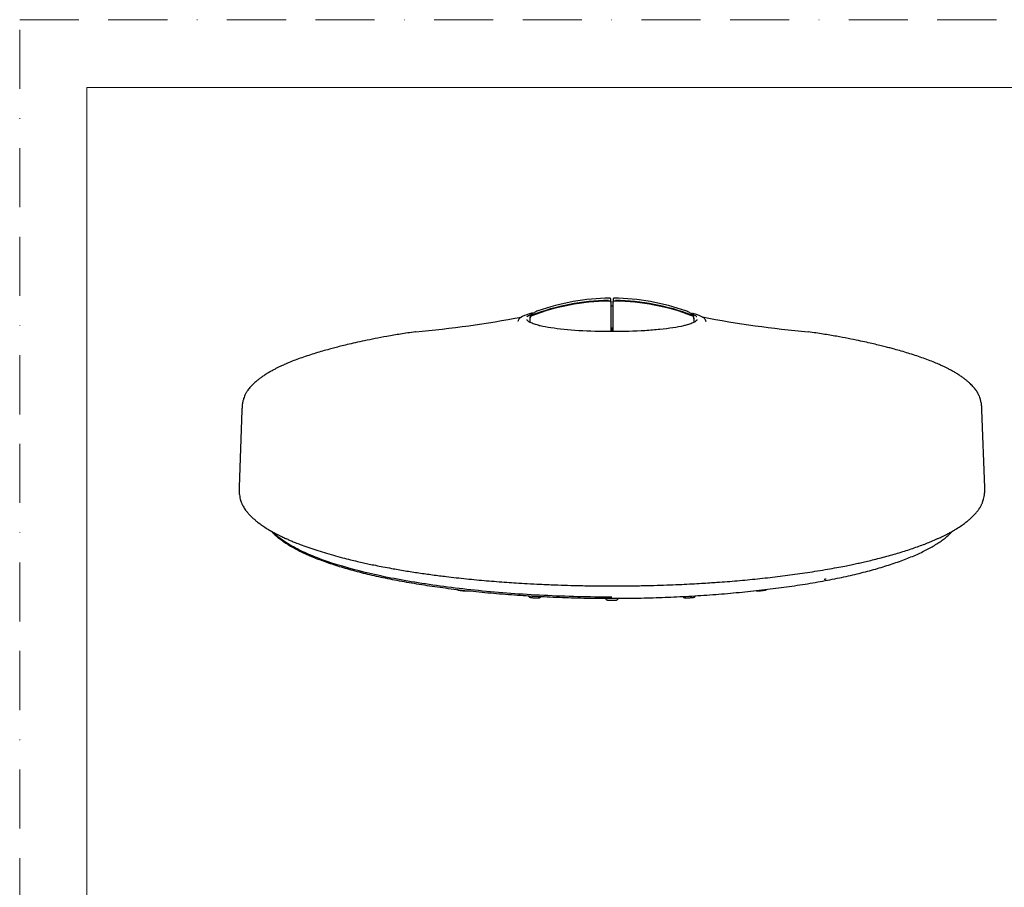
# Model space of a CAD drawing. Units: millimetres. Extents: x 0 to 420, y 0 to 594.
# Drawn here: x 0 to 212, y 407 to 594 of the extents above; entities that cross this region are included whole.
import ezdxf

# ---------------------------------------------------------------- set-up
doc = ezdxf.new("R2010")
doc.units = ezdxf.units.MM
doc.linetypes.add('BORDER', pattern=[44.45, 12.7, -6.35, 12.7, -6.35, 0, -6.35])
for name, color, linetype in [('$DDT_AUDIT_GENERATED_(257)', 7, 'Continuous'), ('$DDT_AUDIT_GENERATED_(260)', 7, 'Continuous'), ('$DDT_AUDIT_GENERATED_(26B)', 7, 'Continuous'), ('$DDT_AUDIT_GENERATED_(2B1)', 7, 'Continuous'), ('$DDT_AUDIT_GENERATED_(880)', 7, 'Continuous'), ('$DDT_AUDIT_GENERATED_(893)', 7, 'Continuous'), ('$DDT_AUDIT_GENERATED_(C8)', 7, 'Continuous')]:
    doc.layers.add(name, color=color, linetype=linetype)
doc.layers.add('BORDER', color=4, linetype='BORDER', lineweight=20, plot=False)
doc.layers.add('MODEL', color=7, linetype='Continuous', lineweight=20)
doc.layers.add('TEMPLATE', color=7, linetype='Continuous', lineweight=20)

# ---------------------------------------------------------------- blocks, each defined once
blk = doc.blocks.new('SE2_View_5')
at = {"layer": '$DDT_AUDIT_GENERATED_(257)', "color": 7, "linetype": 'Continuous'}
for p, q in [((79.9, 64.33), (79.9, 64.78)), ((79.9, 64.33), (79.9, 64.1)), ((62.51, 60.7), (62.51, 60.57))]:
    blk.add_line(p, q, dxfattribs=at)
for centre, radius, start, end in [((80.15, 17.48), 47.5, 90.5451, 109.5792), ((79.7, 64.78), 0.2, 0, 90.5451), ((63.19, 60.7), 0.683, 110.3783, 179.6609)]:
    blk.add_arc(centre, radius, start, end, dxfattribs=at)
for centre, major_axis, ratio, start_param, end_param in [((80.15, 18.62), (-47.27, 0), 0.970296, 4.728325, 5.084816), ((62.71, 60.7), (0.2, 0), 0.241922, 3.115802, 3.141593)]:
    blk.add_ellipse(centre, major_axis=major_axis, ratio=ratio, start_param=start_param, end_param=end_param, dxfattribs=at)
blk.add_open_spline([(63.42, 61.86), (63.29, 61.79), (63.09, 61.67), (62.83, 61.43), (62.65, 61.18), (62.55, 60.97), (62.54, 60.85), (62.53, 60.83)], degree=3, knots=[0, 0, 0, 0, 0.290885, 0.553389, 0.769703, 0.964489, 1, 1, 1, 1], dxfattribs=at)
blk.add_open_spline([(64.23, 62.24), (63.94, 62.13), (63.69, 62.02), (63.49, 61.91)], degree=3, dxfattribs=at)
at = {"layer": '$DDT_AUDIT_GENERATED_(260)', "color": 7, "linetype": 'Continuous'}
for p, q in [((79.9, 64.1), (79.9, 58.55)), ((62.51, 60.57), (62.51, 59.79)), ((79.9, 58.55), (79.9, 57.99)), ((79.9, 57.99), (79.9, 57.78))]:
    blk.add_line(p, q, dxfattribs=at)
blk.add_arc((63.2, 60.56), 0.688, 110.4479, 179.6714, dxfattribs=at)
for centre, major_axis, ratio, start_param, end_param in [((80.15, 18.41), (-47.35, 0), 0.970296, 4.728297, 5.084089), ((62.71, 60.57), (0.2, 0), 0.241922, 3.141593, 3.167383)]:
    blk.add_ellipse(centre, major_axis=major_axis, ratio=ratio, start_param=start_param, end_param=end_param, dxfattribs=at)
blk.add_open_spline([(79.9, 64.1), (79.9, 64.12), (79.9, 64.16), (79.87, 64.21), (79.83, 64.26), (79.78, 64.29), (79.73, 64.31), (79.65, 64.33), (79.53, 64.34), (79.42, 64.34), (79.37, 64.34), (79.36, 64.34)], degree=3, knots=[0, 0, 0, 0, 0.072702, 0.167758, 0.251184, 0.333004, 0.427038, 0.57975, 0.785366, 0.965025, 1, 1, 1, 1], dxfattribs=at)
at = {"layer": '$DDT_AUDIT_GENERATED_(26B)', "color": 7, "linetype": 'Continuous'}
for p, q in [((59.93, 59.9), (59.92, 59.88)), ((0.61, 40.9), (0.01, 24.3)), ((160.29, 24.29), (159.7, 40.9))]:
    blk.add_line(p, q, dxfattribs=at)
for centre, radius, start, end in [((18.41, 280.67), 223.77, 275.0146, 280.8896), ((141.75, 279.63), 222.72, 259.0912, 265.0005)]:
    blk.add_arc(centre, radius, start, end, dxfattribs=at)
for points, knots in [([(63.09, 61.79), (62.92, 61.75), (62.49, 61.64), (61.92, 61.46), (61.4, 61.26), (61.03, 61.1), (60.79, 60.97), (60.63, 60.87), (60.5, 60.78), (60.32, 60.65), (60.14, 60.45), (60, 60.23), (59.96, 60.07), (59.95, 60)], [0, 0, 0, 0, 0.085389, 0.256258, 0.37283, 0.481237, 0.574207, 0.614878, 0.657581, 0.721854, 0.809302, 0.919966, 1, 1, 1, 1]), ([(61.86, 60.97), (61.91, 61.02), (61.95, 61.06), (62.24, 61.27), (62.57, 61.44), (63.02, 61.6)], [0, 0, 0, 0, 0.19739, 0.19739, 1, 1, 1, 1]), ([(97.28, 61.6), (97.73, 61.44), (98.07, 61.27), (98.34, 61.07), (98.37, 61.04), (98.41, 61.01)], [0, 0, 0, 0, 0.851556, 0.851556, 1, 1, 1, 1]), ([(100.39, 59.86), (100.36, 60.04), (100.3, 60.32), (100.05, 60.6), (99.7, 60.87), (99.22, 61.13), (98.53, 61.41), (97.92, 61.62), (97.55, 61.71), (97.5, 61.72)], [0, 0, 0, 0, 0.151832, 0.293078, 0.421348, 0.595806, 0.780237, 0.976791, 1, 1, 1, 1]), ([(64.51, 59.11), (64.34, 59.15), (63.99, 59.24), (63.47, 59.4), (62.98, 59.57), (62.58, 59.75), (62.27, 59.92), (62.05, 60.09), (61.94, 60.24), (61.9, 60.32), (61.91, 60.36), (61.91, 60.37)], [0, 0, 0, 0, 0.087684, 0.213843, 0.340857, 0.4676, 0.593459, 0.717723, 0.840235, 0.963166, 1, 1, 1, 1]), ([(98.4, 60.38), (98.4, 60.37), (98.4, 60.32), (98.37, 60.23), (98.25, 60.09), (98.04, 59.92), (97.74, 59.75), (97.35, 59.58), (96.88, 59.41), (96.36, 59.25), (96.02, 59.17), (95.85, 59.13)], [0, 0, 0, 0, 0.046017, 0.170231, 0.287728, 0.412016, 0.535829, 0.660844, 0.786658, 0.912064, 1, 1, 1, 1]), ([(37.94, 57.75), (36.74, 57.57), (34.8, 57.28), (31.86, 56.78), (29.3, 56.3), (27.02, 55.84), (25.03, 55.41), (23.32, 55.01), (21.86, 54.65), (20.59, 54.32), (19.3, 53.97), (17.93, 53.59), (16.44, 53.15), (14.96, 52.68), (13.5, 52.18), (12.1, 51.68), (10.84, 51.18), (9.81, 50.74), (9, 50.36), (8.35, 50.05), (7.72, 49.73), (7.06, 49.37), (6.35, 48.97), (5.64, 48.53), (4.98, 48.09), (4.41, 47.68), (3.96, 47.32), (3.58, 46.99), (3.23, 46.68), (2.87, 46.33), (2.51, 45.95), (2.19, 45.58), (1.96, 45.27), (1.8, 45.04), (1.69, 44.88), (1.59, 44.72), (1.48, 44.53), (1.33, 44.25), (1.15, 43.86), (0.96, 43.35), (0.8, 42.69), (0.66, 41.84), (0.63, 41.27), (0.61, 40.9)], [0, 0, 0, 0, 0.049987, 0.096058, 0.138323, 0.176851, 0.211703, 0.242321, 0.269323, 0.29269, 0.314632, 0.34417, 0.374917, 0.406868, 0.440008, 0.474194, 0.506347, 0.535212, 0.555526, 0.57379, 0.591508, 0.61205, 0.635516, 0.661225, 0.686076, 0.708629, 0.728906, 0.743861, 0.760475, 0.778782, 0.798791, 0.819226, 0.836828, 0.845948, 0.853978, 0.860916, 0.869181, 0.881282, 0.897236, 0.917069, 0.940807, 0.968467, 1, 1, 1, 1]), ([(80.15, 57.78), (77.72, 57.78), (75.27, 57.85), (70.82, 58.13), (68.76, 58.34), (66.2, 58.73), (65.42, 58.87), (64.64, 59.05), (64.52, 59.08), (64.41, 59.1)], [0, 0, 0, 0, 0.386285, 0.386285, 0.772571, 0.772571, 0.965713, 0.965713, 1, 1, 1, 1]), ([(95.95, 59.12), (95.82, 59.09), (95.69, 59.05), (94.88, 58.87), (94.1, 58.73), (92.4, 58.47), (91.47, 58.36), (89.45, 58.15), (88.37, 58.06), (85.03, 57.85), (82.59, 57.78), (80.15, 57.78)], [0, 0, 0, 0, 0.039812, 0.039812, 0.23185, 0.23185, 0.423887, 0.423887, 0.615925, 0.615925, 1, 1, 1, 1]), ([(159.7, 40.9), (159.68, 41.27), (159.64, 41.84), (159.51, 42.69), (159.34, 43.34), (159.16, 43.86), (158.99, 44.23), (158.84, 44.5), (158.74, 44.68), (158.65, 44.82), (158.56, 44.95), (158.46, 45.1), (158.35, 45.27), (158.17, 45.51), (157.91, 45.82), (157.58, 46.19), (157.19, 46.57), (156.78, 46.95), (156.32, 47.34), (155.83, 47.72), (155.26, 48.13), (154.61, 48.56), (153.9, 49), (153.2, 49.4), (152.55, 49.74), (151.93, 50.06), (151.29, 50.37), (150.49, 50.74), (149.47, 51.17), (148.21, 51.67), (146.81, 52.18), (145.34, 52.68), (143.86, 53.14), (142.38, 53.59), (141.06, 53.96), (139.91, 54.27), (138.86, 54.54), (137.7, 54.83), (136.36, 55.15), (134.85, 55.5), (133.04, 55.89), (130.88, 56.33), (128.36, 56.79), (125.45, 57.29), (123.54, 57.57), (122.37, 57.75)], [0, 0, 0, 0, 0.031533, 0.059192, 0.08293, 0.102763, 0.118717, 0.129548, 0.13742, 0.143356, 0.149998, 0.157482, 0.165804, 0.174959, 0.193899, 0.213809, 0.232144, 0.254221, 0.273618, 0.293758, 0.316086, 0.341148, 0.366696, 0.389513, 0.409508, 0.426826, 0.444818, 0.464787, 0.493651, 0.525804, 0.55999, 0.593131, 0.625081, 0.655828, 0.685367, 0.704029, 0.72321, 0.744955, 0.76931, 0.796259, 0.825779, 0.863845, 0.905521, 0.950871, 1, 1, 1, 1]), ([(0.01, 24.26), (0.01, 23.96), (0, 23.47), (0.07, 22.71), (0.19, 22.07), (0.33, 21.55), (0.46, 21.15), (0.57, 20.86), (0.68, 20.63), (0.78, 20.43), (0.92, 20.15), (1.13, 19.8), (1.44, 19.35), (1.82, 18.86), (2.27, 18.35), (2.77, 17.86), (3.29, 17.39), (3.86, 16.91), (4.53, 16.4), (5.36, 15.83), (6.23, 15.28), (7.07, 14.8), (7.77, 14.41), (8.41, 14.08), (8.95, 13.81), (9.42, 13.59), (9.91, 13.36), (10.49, 13.1), (11.24, 12.77), (12.13, 12.4), (13.31, 11.94), (14.77, 11.4), (16.5, 10.81), (18.34, 10.24), (20.25, 9.68), (22.12, 9.17), (23.85, 8.74), (25.36, 8.38), (26.72, 8.07), (28.02, 7.79), (29.4, 7.5), (31, 7.19), (33.1, 6.79), (35.67, 6.35), (38.62, 5.89), (41.57, 5.48), (44.96, 5.05), (48.81, 4.62), (53.17, 4.2), (56.76, 3.92), (59.7, 3.72), (62.08, 3.58), (64.84, 3.44), (67.71, 3.32), (70.65, 3.22), (73.59, 3.15), (76.85, 3.1), (78.89, 3.09), (80.15, 3.09)], [0, 0, 0, 0, 0.016639, 0.032168, 0.045629, 0.057027, 0.066245, 0.073506, 0.079238, 0.085016, 0.090991, 0.103304, 0.116387, 0.132973, 0.149727, 0.165423, 0.18106, 0.19601, 0.21296, 0.232267, 0.253912, 0.269319, 0.28294, 0.294571, 0.30423, 0.311924, 0.318874, 0.32884, 0.34078, 0.354703, 0.370438, 0.393561, 0.416925, 0.44047, 0.464157, 0.487459, 0.506426, 0.523112, 0.537537, 0.550197, 0.564354, 0.580621, 0.599024, 0.627239, 0.655207, 0.682223, 0.708212, 0.746036, 0.782949, 0.819164, 0.835685, 0.855107, 0.877403, 0.902509, 0.924198, 0.947649, 0.972899, 1, 1, 1, 1]), ([(80.15, 3.09), (81.43, 3.09), (83.51, 3.1), (86.82, 3.15), (89.81, 3.22), (92.57, 3.32), (95.07, 3.42), (97.33, 3.53), (99.34, 3.65), (101.12, 3.76), (103.69, 3.93), (107.14, 4.2), (111.49, 4.61), (115.07, 5.02), (117.92, 5.37), (120.05, 5.66), (122.2, 5.97), (124.37, 6.31), (126.47, 6.67), (128.42, 7.02), (130.1, 7.34), (131.51, 7.63), (132.73, 7.88), (133.91, 8.14), (135.17, 8.43), (136.58, 8.77), (138.09, 9.15), (139.64, 9.56), (141.19, 10), (142.68, 10.46), (144.12, 10.92), (145.49, 11.39), (146.79, 11.86), (147.98, 12.32), (148.96, 12.72), (149.71, 13.05), (150.28, 13.3), (150.77, 13.53), (151.25, 13.76), (151.81, 14.03), (152.47, 14.37), (153.21, 14.77), (154.1, 15.29), (155.02, 15.87), (155.89, 16.48), (156.59, 17.03), (157.2, 17.54), (157.77, 18.08), (158.31, 18.65), (158.79, 19.24), (159.2, 19.83), (159.46, 20.29), (159.62, 20.62), (159.73, 20.85), (159.85, 21.15), (159.98, 21.54), (160.12, 22.06), (160.23, 22.71), (160.31, 23.47), (160.3, 23.96), (160.29, 24.26)], [0, 0, 0, 0, 0.027576, 0.053234, 0.077029, 0.098999, 0.119181, 0.137257, 0.15357, 0.168099, 0.180836, 0.217051, 0.253963, 0.291787, 0.310587, 0.329933, 0.349811, 0.370183, 0.390966, 0.410448, 0.42778, 0.441803, 0.454058, 0.46586, 0.479514, 0.49507, 0.512543, 0.530987, 0.549857, 0.568649, 0.587341, 0.605913, 0.624334, 0.642456, 0.658549, 0.669396, 0.678668, 0.686371, 0.694001, 0.703786, 0.715754, 0.729921, 0.746091, 0.769412, 0.789992, 0.80781, 0.823952, 0.841363, 0.860205, 0.87973, 0.897891, 0.914588, 0.920475, 0.926284, 0.933617, 0.942973, 0.954372, 0.967832, 0.983361, 1, 1, 1, 1]), ([(6.97, 14.85), (7.02, 14.79), (7.28, 14.51), (7.78, 14.02), (8.54, 13.37), (9.38, 12.74), (10.32, 12.11), (11.34, 11.5), (12.44, 10.89), (13.63, 10.3), (14.9, 9.72), (16.25, 9.15), (17.67, 8.6), (19.16, 8.07), (20.72, 7.55), (22.35, 7.04), (24.04, 6.56), (25.79, 6.09), (27.6, 5.64), (29.48, 5.21), (31.42, 4.79), (33.42, 4.39), (35.49, 4.01), (37.63, 3.64), (39.83, 3.29), (42.08, 2.95), (44.39, 2.64), (46.75, 2.34), (49.16, 2.06), (51.61, 1.81), (54.11, 1.57), (56.63, 1.35), (59.18, 1.16), (61.74, 0.99), (64.31, 0.84), (66.91, 0.71), (69.51, 0.61), (72.12, 0.52), (74.74, 0.47), (77.32, 0.43), (79.19, 0.42), (80.08, 0.42), (80.15, 0.42)], [0, 0, 0, 0, 0.007327, 0.033589, 0.060049, 0.086614, 0.113209, 0.139761, 0.166227, 0.192657, 0.219158, 0.245691, 0.272106, 0.298292, 0.32416, 0.350056, 0.375801, 0.401401, 0.426908, 0.452377, 0.477806, 0.503268, 0.52898, 0.554855, 0.580802, 0.606718, 0.632744, 0.659003, 0.685277, 0.711597, 0.738008, 0.764412, 0.790662, 0.816791, 0.842845, 0.868874, 0.894935, 0.920818, 0.946617, 0.972355, 0.997948, 1, 1, 1, 1]), ([(80.15, 0.42), (81.03, 0.42), (82.57, 0.43), (85.13, 0.46), (87.7, 0.51), (90.28, 0.59), (92.86, 0.69), (95.43, 0.81), (98, 0.95), (100.56, 1.12), (103.11, 1.31), (105.63, 1.52), (108.13, 1.75), (110.59, 2), (113.01, 2.28), (115.38, 2.57), (117.71, 2.88), (119.99, 3.21), (122.23, 3.56), (124.4, 3.93), (126.51, 4.32), (128.55, 4.72), (130.52, 5.14), (132.4, 5.57), (134.21, 6.01), (135.96, 6.47), (137.64, 6.95), (139.26, 7.44), (140.83, 7.96), (142.32, 8.49), (143.75, 9.03), (145.11, 9.59), (146.39, 10.16), (147.59, 10.75), (148.71, 11.35), (149.75, 11.96), (150.7, 12.58), (151.57, 13.21), (152.35, 13.86), (152.93, 14.41), (153.24, 14.74), (153.34, 14.85)], [0, 0, 0, 0, 0.023551, 0.048911, 0.074437, 0.100056, 0.125693, 0.151398, 0.177467, 0.203572, 0.229757, 0.256069, 0.282464, 0.308791, 0.335025, 0.36122, 0.38742, 0.413665, 0.439894, 0.465976, 0.492042, 0.517971, 0.543669, 0.569054, 0.594316, 0.619663, 0.645106, 0.670696, 0.696486, 0.722547, 0.748538, 0.774789, 0.801192, 0.827637, 0.854014, 0.880417, 0.906936, 0.933532, 0.960165, 0.986766, 1, 1, 1, 1]), ([(80.15, 0.68), (75.26, 0.68), (70.3, 0.8), (60.72, 1.27), (56.05, 1.62), (49.23, 2.3), (46.99, 2.56), (42.66, 3.11), (40.56, 3.42), (34.46, 4.39), (30.64, 5.14), (23.65, 6.83), (20.58, 7.74), (16.53, 9.22), (15.28, 9.73), (12.96, 10.78), (11.91, 11.32), (9.38, 12.8), (8.1, 13.75), (7.15, 14.73)], [0, 0, 0, 0, 0.146047, 0.146047, 0.292095, 0.292095, 0.365118, 0.365118, 0.438142, 0.438142, 0.584189, 0.584189, 0.730237, 0.730237, 0.80326, 0.80326, 0.876284, 0.876284, 1, 1, 1, 1])]:
    blk.add_open_spline(points, degree=3, knots=knots, dxfattribs=at)
for points, degree in [([(79.9, 63.32), (79.99, 63.32), (80.07, 63.32), (80.15, 63.32)], 3), ([(80.15, 63.32), (80.24, 63.32), (80.32, 63.32), (80.4, 63.32)], 3), ([(37.97, 57.76), (37.96, 57.76), (37.96, 57.76), (37.95, 57.76), (37.95, 57.75), (37.94, 57.75)], 5), ([(80.15, 58.54), (80.07, 58.54), (79.99, 58.54), (79.9, 58.54)], 3), ([(80.4, 58.54), (80.32, 58.54), (80.24, 58.54), (80.15, 58.54)], 3), ([(122.34, 57.76), (122.34, 57.76), (122.35, 57.76), (122.35, 57.75), (122.36, 57.75), (122.37, 57.75)], 5), ([(0.01, 24.3), (0.01, 24.28), (0.01, 24.27), (0.01, 24.26)], 3), ([(160.3, 24.29), (160.3, 24.28), (160.3, 24.27), (160.3, 24.26)], 3)]:
    blk.add_open_spline(points, degree=degree, dxfattribs=at)
at = {"layer": '$DDT_AUDIT_GENERATED_(2B1)', "color": 7, "linetype": 'Continuous'}
blk.add_line((80.15, 58.54), (80.15, 57.78), dxfattribs=at)
at = {"layer": '$DDT_AUDIT_GENERATED_(880)', "color": 7, "linetype": 'Continuous'}
for p, q in [((80.4, 64.78), (80.4, 64.33)), ((80.4, 64.11), (80.4, 64.33)), ((97.8, 60.57), (97.8, 60.7))]:
    blk.add_line(p, q, dxfattribs=at)
for centre, radius, start, end in [((80.6, 64.78), 0.2, 89.4549, 180), ((80.15, 17.48), 47.5, 70.4346, 89.4549), ((96.29, 60.47), 1.51, 13.9319, 66.3995), ((97.11, 60.7), 0.683, 0.3396, 69.6211)]:
    blk.add_arc(centre, radius, start, end, dxfattribs=at)
for centre, major_axis, ratio, start_param, end_param in [((80.15, 18.62), (47.27, 0), 0.970296, 1.19837, 1.554861), ((97.6, 60.7), (-0.2, 0), 0.241922, 3.141593, 3.167383)]:
    blk.add_ellipse(centre, major_axis=major_axis, ratio=ratio, start_param=start_param, end_param=end_param, dxfattribs=at)
blk.add_open_spline([(96.82, 61.9), (96.63, 62.02), (96.38, 62.13), (96.07, 62.24)], degree=3, dxfattribs=at)
at = {"layer": '$DDT_AUDIT_GENERATED_(893)', "color": 7, "linetype": 'Continuous'}
for p, q in [((80.4, 58.55), (80.4, 64.1)), ((97.8, 59.79), (97.8, 60.57)), ((80.4, 57.99), (80.4, 58.55)), ((80.4, 57.78), (80.4, 57.99))]:
    blk.add_line(p, q, dxfattribs=at)
blk.add_arc((97.11, 60.56), 0.688, 0.3281, 69.5526, dxfattribs=at)
for centre, major_axis, ratio, start_param, end_param in [((80.15, 18.41), (47.35, 0), 0.970296, 1.199096, 1.554888), ((80.9, 64.14), (-0.003, -0.2), 0.003848, -3.305556, -3.154657), ((97.6, 60.57), (-0.2, 0), 0.241922, 3.115802, 3.141593)]:
    blk.add_ellipse(centre, major_axis=major_axis, ratio=ratio, start_param=start_param, end_param=end_param, dxfattribs=at)
blk.add_open_spline([(80.91, 64.34), (80.9, 64.34), (80.84, 64.34), (80.73, 64.34), (80.63, 64.33), (80.55, 64.3), (80.48, 64.26), (80.43, 64.2), (80.4, 64.14), (80.41, 64.11), (80.41, 64.1)], degree=3, knots=[0, 0, 0, 0, 0.042556, 0.238063, 0.449723, 0.598783, 0.730571, 0.838983, 0.950237, 1, 1, 1, 1], dxfattribs=at)
at = {"layer": '$DDT_AUDIT_GENERATED_(C8)', "color": 7, "linetype": 'Continuous'}
for points, knots in [([(125.81, 4.54), (125.81, 4.54), (125.92, 4.55), (126.05, 4.58), (126.15, 4.6), (126.18, 4.61)], [0, 0, 0, 0, 0.048278, 0.792857, 1, 1, 1, 1]), ([(46.89, 2.33), (46.92, 2.31), (46.97, 2.27), (47.06, 2.23), (47.16, 2.2), (47.31, 2.16), (47.54, 2.13), (47.8, 2.09), (47.95, 2.08), (48.02, 2.07)], [0, 0, 0, 0, 0.076978, 0.156898, 0.260057, 0.455756, 0.659614, 0.872942, 1, 1, 1, 1]), ([(112.28, 2.07), (112.32, 2.08), (112.45, 2.09), (112.69, 2.12), (112.95, 2.16), (113.12, 2.19), (113.24, 2.23), (113.34, 2.27), (113.39, 2.31), (113.41, 2.33)], [0, 0, 0, 0, 0.073352, 0.282115, 0.491836, 0.710925, 0.842145, 0.945384, 1, 1, 1, 1]), ([(48.02, 2.07), (48.07, 2.07), (48.2, 2.05), (48.44, 2.04), (48.71, 2.03), (48.9, 2.03), (49.02, 2.05), (49.1, 2.06), (49.12, 2.07)], [0, 0, 0, 0, 0.084924, 0.304378, 0.526886, 0.760132, 0.914546, 1, 1, 1, 1]), ([(62.19, 0.96), (62.21, 0.92), (62.25, 0.85), (62.33, 0.76), (62.42, 0.69), (62.5, 0.65), (62.59, 0.63), (62.69, 0.61), (62.87, 0.58), (63.12, 0.56), (63.34, 0.54), (63.45, 0.54), (63.47, 0.54)], [0, 0, 0, 0, 0.073717, 0.148562, 0.214566, 0.273738, 0.336979, 0.445821, 0.62505, 0.791121, 0.965752, 1, 1, 1, 1]), ([(63.47, 0.54), (63.56, 0.53), (63.73, 0.52), (64, 0.52), (64.25, 0.52), (64.42, 0.53), (64.54, 0.55), (64.65, 0.58), (64.77, 0.65), (64.85, 0.73), (64.89, 0.79), (64.9, 0.81)], [0, 0, 0, 0, 0.129026, 0.290851, 0.455496, 0.629492, 0.736993, 0.808215, 0.87952, 0.96543, 1, 1, 1, 1]), ([(78.77, 0.42), (78.78, 0.4), (78.8, 0.34), (78.86, 0.24), (78.95, 0.15), (79.04, 0.1), (79.12, 0.07), (79.2, 0.05), (79.3, 0.03), (79.47, 0.02), (79.72, 0.01), (79.93, 0), (80.03, 0), (80.04, 0)], [0, 0, 0, 0, 0.033615, 0.118811, 0.191293, 0.254828, 0.309825, 0.367085, 0.46928, 0.646947, 0.810868, 0.983424, 1, 1, 1, 1]), ([(80.04, 0), (80.14, 0), (80.32, 0), (80.61, 0.01), (80.85, 0.02), (81.02, 0.03), (81.13, 0.05), (81.22, 0.08), (81.33, 0.13), (81.44, 0.23), (81.5, 0.33), (81.53, 0.41), (81.54, 0.42)], [0, 0, 0, 0, 0.136127, 0.285098, 0.437236, 0.59651, 0.691002, 0.75173, 0.811964, 0.888041, 0.974244, 1, 1, 1, 1]), ([(95.41, 0.81), (95.43, 0.77), (95.48, 0.7), (95.57, 0.63), (95.66, 0.58), (95.74, 0.55), (95.83, 0.54), (95.95, 0.53), (96.13, 0.52), (96.39, 0.52), (96.57, 0.53), (96.67, 0.53)], [0, 0, 0, 0, 0.075516, 0.151362, 0.21733, 0.27687, 0.345874, 0.472409, 0.654467, 0.826996, 1, 1, 1, 1]), ([(96.67, 0.53), (96.68, 0.53), (96.77, 0.53), (96.99, 0.55), (97.27, 0.57), (97.51, 0.59), (97.67, 0.62), (97.8, 0.65), (97.94, 0.72), (98.04, 0.82), (98.1, 0.91), (98.11, 0.96)], [0, 0, 0, 0, 0.007105, 0.16488, 0.321607, 0.481129, 0.650904, 0.766399, 0.836402, 0.915229, 1, 1, 1, 1]), ([(111.18, 2.07), (111.2, 2.07), (111.26, 2.05), (111.37, 2.04), (111.53, 2.03), (111.78, 2.04), (112.05, 2.05), (112.21, 2.07), (112.28, 2.07)], [0, 0, 0, 0, 0.065238, 0.183889, 0.407883, 0.626451, 0.856777, 1, 1, 1, 1])]:
    blk.add_open_spline(points, degree=3, knots=knots, dxfattribs=at)

msp = doc.modelspace()

# ---------------------------------------------------------------- linework, layer by layer
at = {"layer": 'BORDER'}
msp.add_lwpolyline([(0, 0), (0, 594), (420, 594), (420, 0)], close=True, dxfattribs=at)
at = {"layer": 'TEMPLATE', "flags": 128}
msp.add_lwpolyline([(404.44, 579.43), (14.44, 579.43), (14.44, 19.43), (404.44, 19.43), (404.44, 579.43)], dxfattribs=at)

# ---------------------------------------------------------------- block references
at = {"layer": 'MODEL'}
msp.add_blockref('SE2_View_5', (47.15, 469.11), dxfattribs=at)

doc.saveas('drawing.dxf')
